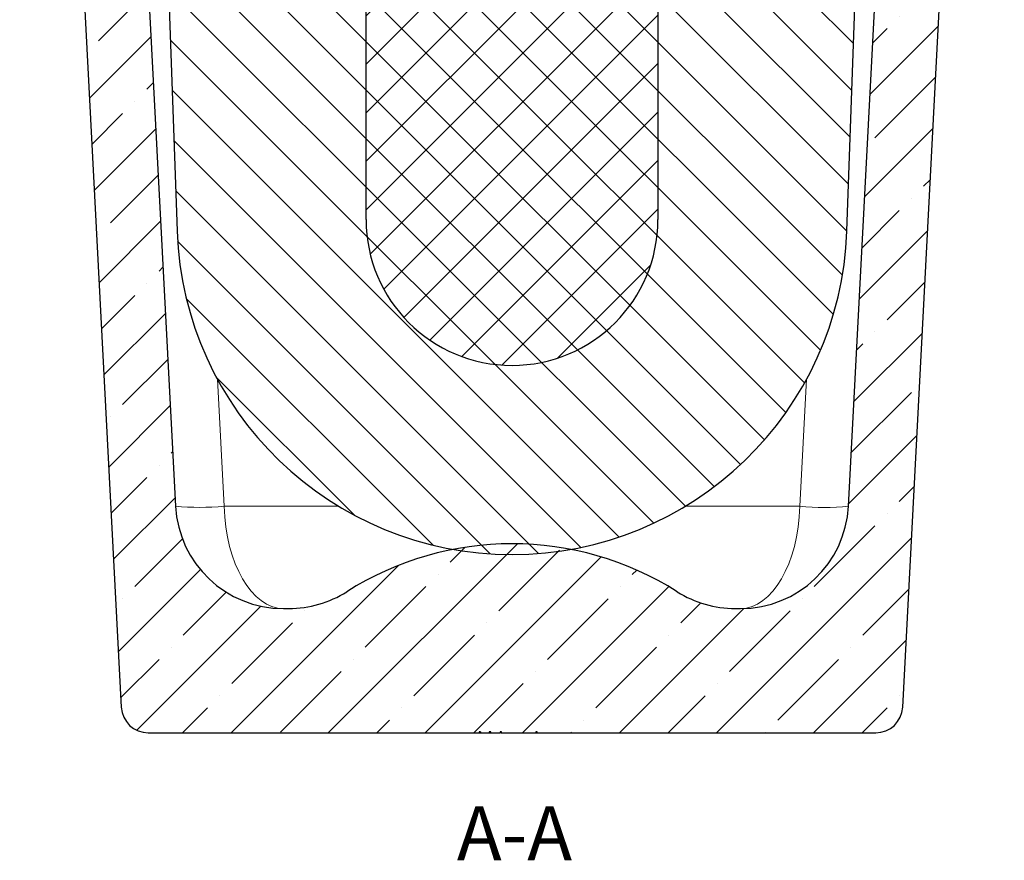
# Model space of a CAD drawing. Units: millimetres. Extents: x 37 to 415, y 11 to 412.
# Drawn here: x 209 to 300, y 11 to 88 of the extents above; entities that cross this region are included whole.
import ezdxf

# ---------------------------------------------------------------- set-up
doc = ezdxf.new("R2010")
doc.units = ezdxf.units.MM
doc.styles.add('SLDTEXTSTYLE0', font='TXT', dxfattribs={"width": 0.605})

msp = doc.modelspace()

# ---------------------------------------------------------------- hatches: boundary and pattern name
at = {"linetype": 'Continuous', "lineweight": 0}
h = msp.add_hatch(dxfattribs=at)
h.set_pattern_fill('ANSI35', style=0)
h.set_pattern_definition([(45, (0, 0), (-4.490128060534576, 4.490128060534577), []), (45, (4.49013, 0), (-4.490128060534576, 4.490128060534577), [7.9375, -1.5875, 0, -1.5875])])
edge = h.paths.add_edge_path(flags=0)
edge.add_line((253.820168376487, 22.39165562913988), (253.820168376487, 22.4916556291481))
edge.add_line((253.820168376487, 22.4916556291481), (253.9493370800303, 22.49165562913986))
edge.add_line((253.9493370800303, 22.49165562913986), (253.9493370800303, 22.39165562913986))
edge.add_line((253.9493370800303, 22.39165562913986), (257.1089786828891, 22.39165562913985))
edge.add_line((257.1089786828891, 22.39165562913985), (257.1089786828891, 22.49165562913737))
edge.add_line((257.1089786828891, 22.49165562913737), (257.2396708192422, 22.49165562913986))
edge.add_line((257.2396708192422, 22.49165562913986), (257.2396708192422, 22.39165562913986))
edge.add_line((257.2396708192422, 22.39165562913986), (288.5659397254049, 22.39165562913981))
edge.add_arc((288.5659397254049, 24.89165562913981), 2.5, 270.0000000000008, 357.0000000000008)
edge.add_line((291.0625135622913, 24.76081573853245), (295.8769103913995, 116.624979703707))
edge.add_arc((297.8741694609086, 116.520307791221), 2, 135, 176.9999999999976, ccw=False)
edge.add_line((296.4599558985355, 117.9345213535941), (297.8742244496269, 119.3487899046854))
edge.add_arc((296.4600108872537, 120.7630034670585), 2, 315.0000000000028, 357.0000000000009)
edge.add_line((298.4572699567628, 120.6583315545726), (300.4582507548765, 158.8393196728969))
edge.add_arc((299.4596212201219, 158.8916556291398), 1, 357.0000000000019, 450.0000000000008)
edge.add_line((299.4596212201219, 159.8916556291398), (296.9414806657394, 159.8916556291398))
edge.add_arc((296.9414806657394, 158.8916556291398), 1, 90, 175.4999999999998)
edge.add_line((295.9445633320063, 158.9701147248676), (295.285839307175, 150.6002324007233))
edge.add_arc((293.2920046397088, 150.7571505921791), 2, 316.37121033106865, 355.49999999999875, ccw=False)
edge.add_line((294.7396551472841, 149.3771839230465), (291.9279495212172, 146.4275713216876))
edge.add_arc((293.3756000287926, 145.0476046525551), 2, 136.371210331071, 176.9998565639776)
edge.add_line((291.3783412213223, 145.152281565041), (286.0440685747773, 43.36829606671034))
edge.add_arc((276.0577732272316, 43.89165562913983), 10, 270, 356.9999999999998, ccw=False)
edge.add_line((276.0577732272316, 33.89165562913983), (275.5629129961436, 33.89165562913983))
edge.add_arc((275.5629129961436, 43.89165562913983), 10, 237.5906132465853, 270, ccw=False)
edge.add_arc((254.9170901740809, 11.37082229580654), 28.52083333333333, 57.59061324658531, 122.4093867534144)
edge.add_arc((234.2712673520184, 43.8916556291399), 10, 269.99999999999983, 302.4093867534143, ccw=False)
edge.add_line((234.2712673520184, 33.8916556291399), (233.7764071209304, 33.8916556291399))
edge.add_arc((233.7764071209305, 43.8916556291399), 10, 183, 269.99999999999983, ccw=False)
edge.add_line((223.7901117733847, 43.36829606671046), (218.4558391268401, 145.1522815650411))
edge.add_arc((216.4585803193698, 145.0476046525553), 2, 3.000143436021551, 43.62878966892848)
edge.add_line((217.9062308269453, 146.4275713216878), (215.0945252008783, 149.3771839230467))
edge.add_arc((216.5421757084538, 150.7571505921792), 2, 184.5000000000011, 223.6287896689291, ccw=False)
edge.add_line((214.5483410409875, 150.6002324007235), (213.8896170161562, 158.9701147248678))
edge.add_arc((212.892699682423, 158.8916556291399), 1, 4.500000000000307, 90)
edge.add_line((212.892699682423, 159.8916556291399), (210.3745591280405, 159.89165562914))
edge.add_arc((210.3745591280405, 158.89165562914), 1, 90, 183.0000000000015)
edge.add_line((209.375929593286, 158.839319672897), (211.3769103913994, 120.6583315545728))
edge.add_arc((213.3741694609086, 120.7630034670587), 2, 183.0000000000007, 225.0000000000005)
edge.add_line((211.9599558985355, 119.3487899046856), (213.3742244496268, 117.9345213535943))
edge.add_arc((211.9600108872537, 116.5203077912212), 2, 2.9999999999994884, 44.99999999999858, ccw=False)
edge.add_line((213.9572699567629, 116.6249797037071), (218.7716667858707, 24.76081573853259))
edge.add_arc((221.2682406227571, 24.89165562913993), 2.5, 183.0000000000004, 270.0000000000008)
edge.add_line((221.2682406227571, 22.39165562913993), (251.8849406255149, 22.39165562913988))
edge.add_line((251.8849406255149, 22.39165562913988), (251.884940625515, 22.49165562913986))
edge.add_line((251.884940625515, 22.49165562913986), (252.0139219179202, 22.49165562914042))
edge.add_line((252.0139219179202, 22.49165562914042), (252.0139219179202, 22.39165562913985))
edge.add_line((252.0139219179202, 22.39165562913985), (252.8147584426095, 22.39165562913988))
edge.add_line((252.8147584426095, 22.39165562913988), (252.8147584409408, 22.49165562913986))
edge.add_line((252.8147584409408, 22.49165562913986), (252.9471408234895, 22.49165562914438))
edge.add_line((252.9471408234895, 22.49165562914438), (252.9471408234902, 22.39165562913986))
edge.add_line((252.9471408234902, 22.39165562913986), (253.820168376487, 22.39165562913988))
h = msp.add_hatch(dxfattribs=at)
h.set_pattern_fill('ANSI31', style=0)
h.set_pattern_definition([(45, (0, 0), (-2.245064030267288, 2.245064030267288), [])])
edge = h.paths.add_edge_path(flags=0)
edge.add_arc((254.9170901740808, 69.89165562913982), 13.49999999999999, 179.9999999999999, 360.0000000000007)
edge.add_line((268.4170901740808, 69.89165562913979), (268.4170901740808, 124.3916556291398))
edge.add_line((268.4170901740808, 124.3916556291398), (269.4170901740808, 124.3916556291398))
edge.add_line((269.4170901740808, 124.3916556291398), (269.4170901740809, 126.8916556291398))
edge.add_line((269.4170901740809, 126.8916556291398), (264.1155055639157, 126.8916556291398))
edge.add_line((264.1155055639157, 126.8916556291398), (263.4170901740809, 146.8916556291398))
edge.add_line((263.4170901740809, 146.8916556291398), (260.9170901740809, 146.8916556291398))
edge.add_line((260.9170901740809, 146.8916556291398), (260.9170901740808, 131.8916556291398))
edge.add_line((260.9170901740808, 131.8916556291398), (260.0170901740809, 131.8916556291398))
edge.add_line((260.0170901740809, 131.8916556291398), (260.0170901740809, 126.8916556291398))
edge.add_line((260.0170901740809, 126.8916556291398), (254.9170901740808, 123.8272664720993))
edge.add_line((254.9170901740808, 123.8272664720993), (249.8170901740809, 126.8916556291398))
edge.add_line((249.8170901740809, 126.8916556291398), (249.8170901740809, 131.8916556291398))
edge.add_line((249.8170901740809, 131.8916556291398), (248.9170901740809, 131.8916556291398))
edge.add_line((248.9170901740809, 131.8916556291398), (248.9170901740809, 146.8916556291398))
edge.add_line((248.9170901740809, 146.8916556291398), (246.4170901740809, 146.8916556291398))
edge.add_line((246.4170901740809, 146.8916556291398), (245.718674784246, 126.8916556291399))
edge.add_line((245.718674784246, 126.8916556291399), (240.4170901740809, 126.8916556291398))
edge.add_line((240.4170901740809, 126.8916556291398), (240.4170901740809, 124.3916556291398))
edge.add_line((240.4170901740809, 124.3916556291398), (241.4170901740809, 124.3916556291398))
edge.add_line((241.4170901740809, 124.3916556291398), (241.4170901740808, 69.89165562913983))
h = msp.add_hatch(dxfattribs=at)
h.set_pattern_fill('ANSI31', angle=90, style=0)
h.set_pattern_definition([(135.0000000000002, (0, 0), (-2.245064030267281, -2.245064030267296), [])])
edge = h.paths.add_edge_path(flags=0)
edge.add_line((285.8982058116728, 68.80977123136245), (287.4724999049809, 113.8916556291397))
edge.add_line((287.4724999049809, 113.8916556291397), (222.3616804431808, 113.8916556291399))
edge.add_line((222.3616804431808, 113.8916556291399), (223.9359745364888, 68.80977123136256))
edge.add_arc((254.9170901740808, 69.89165562913982), 31, 182.0000000000003, 358.0000000000011)

# ---------------------------------------------------------------- linework, layer by layer
at = {"color": 7, "linetype": 'Continuous', "lineweight": 30}
for p, q in [((218.4558392431, 145.1522811704), (223.7901122237, 43.3682977609)), ((286.0440679754, 43.3682977609), (291.3783409561, 145.1522811704)), ((241.4170869554, 69.8916568808), (241.4170869554, 124.3916555695)), ((268.4170895184, 124.3916555695), (268.4170895184, 69.8916568808)), ((213.9572718109, 116.624979667), (218.7716656293, 24.7608154468)), ((291.0625108446, 24.7608154468), (295.8769121135, 116.624979667)), ((222.3616794611, 113.8916556529), (223.9359759654, 68.8097729735)), ((285.8982079591, 68.8097729735), (287.472500738, 113.8916556529)), ((233.7764085199, 33.8916584306), (234.2712686325, 33.8916584306)), ((275.5629115666, 33.8916584306), (276.0577716793, 33.8916584306)), ((221.2682397033, 22.3916574769), (251.8849440779, 22.3916574769)), ((252.0139210786, 22.4916591697), (251.8849440779, 22.4916591697)), ((251.8849440779, 22.4916591697), (251.8849440779, 22.3916574769)), ((252.0138614739, 22.4916591697), (252.0138614739, 22.3916574769)), ((252.0139210786, 22.3916574769), (252.0139210786, 22.4916591697)), ((252.0139210786, 22.3916574769), (252.8147616352, 22.3916574769)), ((252.9471435512, 22.4916591697), (252.8147616352, 22.4916591697)), ((252.8147616352, 22.4916591697), (252.8147616352, 22.3916574769)), ((252.8147616352, 22.3916574769), (252.8203123177, 22.3916574769)), ((252.9471435512, 22.3916574769), (252.9471435512, 22.4916591697)), ((252.9471435512, 22.3916574769), (253.8201653327, 22.3916574769)), ((253.9493360485, 22.4916591697), (253.8201653327, 22.4916591697)), ((253.8201653327, 22.4916591697), (253.8201653327, 22.3916574769)), ((253.8203143443, 22.4916591697), (253.8203143443, 22.3916574769)), ((253.8804032768, 22.3916574769), (253.9493509496, 22.3916574769)), ((253.9493360485, 22.3916574769), (253.9493360485, 22.4916591697)), ((253.9493360485, 22.3916574769), (257.108978268, 22.3916574769)), ((257.2396689023, 22.4916591697), (257.108978268, 22.4916591697)), ((257.108978268, 22.4916591697), (257.108978268, 22.3916574769)), ((257.108978268, 22.3916574769), (257.110133108, 22.3916574769)), ((257.110133108, 22.4916591697), (257.110133108, 22.3916574769)), ((257.110133108, 22.3916574769), (257.2396689023, 22.3916574769)), ((257.2396689023, 22.3916574769), (257.2396689023, 22.4916591697)), ((257.2396689023, 22.3916574769), (288.5659404959, 22.3916574769))]:
    msp.add_line(p, q, dxfattribs=at)
at = {"color": 8, "linetype": 'Continuous', "lineweight": 0}
for p, q in [((227.6686311628, 55.1091834359), (228.2839448119, 43.3682977609)), ((281.5502353872, 43.3682977609), (282.1655490364, 55.1091834359)), ((228.2839448119, 43.3682977609), (238.8699271644, 43.3682977609)), ((270.9642493094, 43.3682977609), (281.5502353872, 43.3682977609)), ((252.8203123177, 22.4916591697), (252.8203123177, 22.3916574769)), ((252.9206194843, 22.4916591697), (252.9206194843, 22.3916574769))]:
    msp.add_line(p, q, dxfattribs=at)
at = {"color": 7, "linetype": 'Continuous', "lineweight": 30}
for centre, radius, start, end in [((254.9170901741, 69.8916556291), 13.50000000000003, 180, 0), ((254.9170901741, 69.8916556291), 31.00000000000004, 182, 358), ((233.7764071209, 43.8916556291), 10.00000000000002, 183, 270), ((276.0577732272, 43.8916556291), 10.00000000000002, 270, 357), ((254.9170901741, 11.3708222958), 28.52083333333333, 57.5906132466, 122.4093867534), ((234.271267352, 43.8916556291), 10, 270, 302.4093867534), ((275.5629129961, 43.8916556291), 10.00000000000002, 237.5906132466, 270), ((221.2682406228, 24.8916556291), 2.500000000000004, 183, 270), ((288.5659397254, 24.8916556291), 2.50000000000002, 270, 357)]:
    msp.add_arc(centre, radius, start, end, dxfattribs=at)
at = {"color": 8, "linetype": 'Continuous', "lineweight": 0}
for centre, radius, start, end in [((226.0370285178, 65.7840247307), 22.52805913554252, 264.2758838989, 275.7241161011), ((283.7971516813, 64.0231896206), 20.7767463902537, 263.7915642697, 276.2084357303)]:
    msp.add_arc(centre, radius, start, end, dxfattribs=at)
for centre, start_param, end_param in [((233.7764071209, 43.8916556291), 1.623156204354726, 3.141592653589793), ((276.0577732272, 43.8916556291), 3.141592653589793, 4.660029102824866)]:
    msp.add_ellipse(centre, major_axis=(0, 10.00000000000001), ratio=0.55, start_param=start_param, end_param=end_param, dxfattribs=at)
at = {"color": 7, "linetype": 'Continuous', "lineweight": 30}
for points, knots in [([(251.8848323191424, 22.39165747688396), (251.8893098906243, 22.39165747688396), (251.8950100735142, 22.39165747688396), (251.9663141578967, 22.39165747688396), (251.9816079105158, 22.39165747688396)], [0, 0, 0, 0, 0.7855136525274814, 0.9999999999999999, 0.9999999999999999, 0.9999999999999999, 0.9999999999999999]), ([(252.0138614739199, 22.39165747688396), (252.0138747130397, 22.39165747688393), (252.013898352801, 22.39165747688396), (252.013914134977, 22.39165747688396), (252.0139210785647, 22.39165747688396)], [0, 0, 0, 0, 0.5600361047708263, 0.9999999999999999, 0.9999999999999999, 0.9999999999999999, 0.9999999999999999]), ([(252.8455250824709, 22.39165747688396), (252.8509178007286, 22.39165747688396), (252.86636913763, 22.39165747688396), (252.8992284808008, 22.39165747688396), (252.9206194843073, 22.39165747688396)], [0, 0, 0, 0, 0.3490130525300824, 1, 1, 1, 1])]:
    msp.add_open_spline(points, degree=3, knots=knots, dxfattribs=at)

# ---------------------------------------------------------------- texts
at = {"color": 7, "linetype": 'Continuous', "lineweight": 0, "insert": (255.1436747927, 15.5924327571), "char_height": 5, "attachment_point": 2, "style": 'SLDTEXTSTYLE0'}
msp.add_mtext('A-A', dxfattribs=at)

doc.saveas('drawing.dxf')
